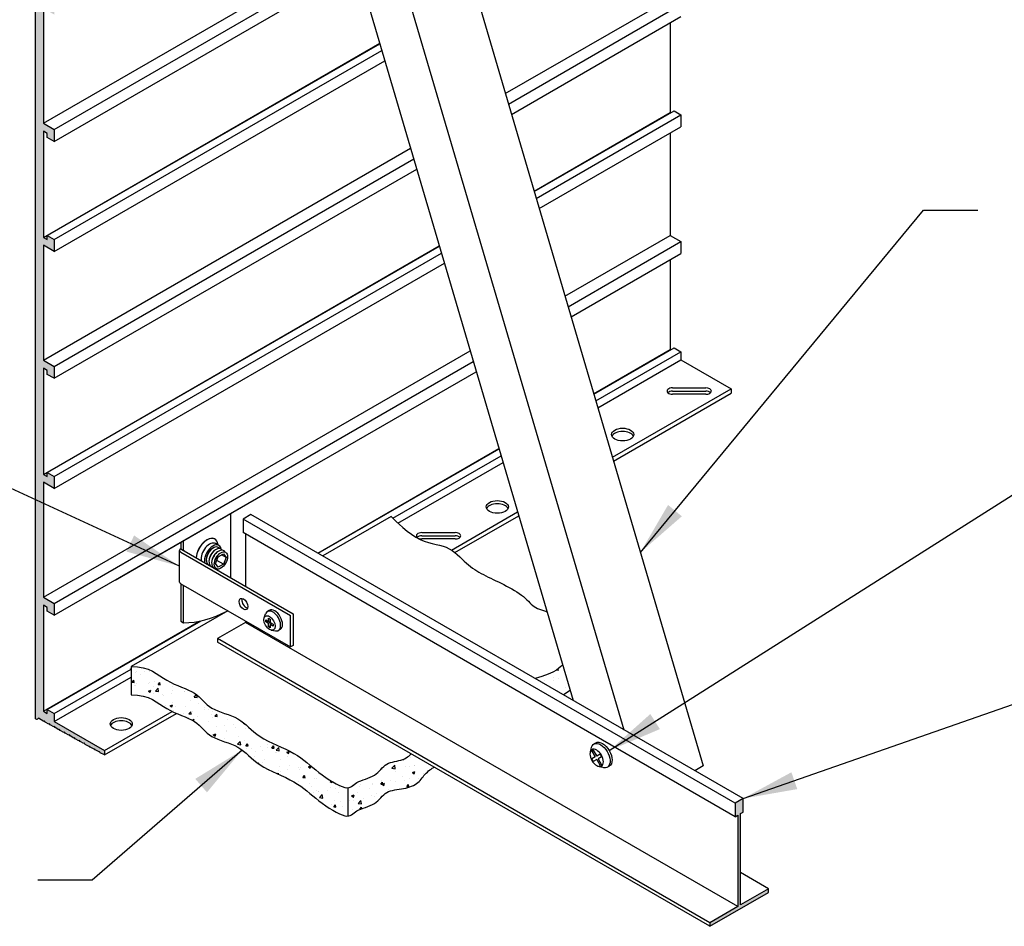
# Model space of a CAD drawing. Units: inches. Extents: x 2.5 to 58, y 1.4 to 32.2.
# Drawn here: x 31.1 to 44.7, y 2.6 to 15.1 of the extents above; entities that cross this region are included whole.
import ezdxf

# ---------------------------------------------------------------- set-up
doc = ezdxf.new("R2010")
doc.units = ezdxf.units.IN
doc.header["$MEASUREMENT"] = 0
doc.layers.get('0').update_dxf_attribs({"linetype": 'CONTINUOUS'})
for name, color, linetype in [('DETAIL', 1, 'CONTINUOUS'), ('DIM', 1, 'CONTINUOUS'), ('GRID', 2, 'CONTINUOUS'), ('HATCH', 2, 'CONTINUOUS')]:
    doc.layers.add(name, color=color, linetype=linetype)
doc.styles.add('STD', font='arial.ttf')
doc.dimstyles.new('F-DIM6$7', dxfattribs={"dimscale": 6, "dimtxt": 0.125, "dimasz": 0.125, "dimexe": 0.14, "dimexo": 0.07, "dimgap": 0.09, "dimtad": 0, "dimtih": 1, "dimtoh": 1, "dimdec": 4, "dimzin": 3, "dimdsep": 46, "dimlunit": 5, "dimtxsty": 'STD', "dimcen": 0, "dimclrd": 256, "dimclre": 3, "dimclrt": 256, "dimadec": 0, "dimazin": 0, "dimtfac": 1, "dimtdec": 3, "dimtofl": 0, "dimtmove": 0, "dimatfit": 3, "dimfxl": 1, "dimfrac": 2, "dimtolj": 1, "dimtzin": 0, "dimarcsym": 1})

msp = doc.modelspace()

# ---------------------------------------------------------------- hatches: boundary and pattern name
at = {"layer": 'HATCH'}
h = msp.add_hatch(color=256, dxfattribs=at)
edge = h.paths.add_edge_path()
edge.add_ellipse((31.35941, 5.47866), major_axis=(0.03062, -0.05303), ratio=0.57735027, start_angle=314.999997, end_angle=378.88763)
edge.add_line((31.3983, 5.43421), (31.4739, 5.39222))
edge.add_line((31.4739, 5.39222), (31.48239, 5.39751))
edge.add_line((31.48239, 5.39751), (31.49121, 5.3826))
edge.add_line((31.49121, 5.3826), (31.54318, 5.35374))
edge.add_line((31.54318, 5.35374), (31.55167, 5.35903))
edge.add_line((31.55167, 5.35903), (31.5605, 5.34412))
edge.add_line((31.5605, 5.34412), (31.61246, 5.31526))
edge.add_line((31.61246, 5.31526), (31.62095, 5.32055))
edge.add_line((31.62095, 5.32055), (31.62978, 5.30564))
edge.add_line((31.62978, 5.30564), (31.68174, 5.27678))
edge.add_line((31.68174, 5.27678), (31.69024, 5.28207))
edge.add_line((31.69024, 5.28207), (31.69906, 5.26717))
edge.add_line((31.69906, 5.26717), (31.75102, 5.2383))
edge.add_line((31.75102, 5.2383), (31.75952, 5.24359))
edge.add_line((31.75952, 5.24359), (31.76834, 5.22869))
edge.add_line((31.76834, 5.22869), (31.82031, 5.19983))
edge.add_line((31.82031, 5.19983), (31.8288, 5.20511))
edge.add_line((31.8288, 5.20511), (31.83762, 5.19021))
edge.add_line((31.83762, 5.19021), (31.88959, 5.16135))
edge.add_line((31.88959, 5.16135), (31.89808, 5.16663))
edge.add_line((31.89808, 5.16663), (31.90691, 5.15173))
edge.add_line((31.90691, 5.15173), (31.95887, 5.12287))
edge.add_line((31.95887, 5.12287), (31.96736, 5.12815))
edge.add_line((31.96736, 5.12815), (31.97619, 5.11325))
edge.add_line((31.97619, 5.11325), (32.02815, 5.08439))
edge.add_line((32.02815, 5.08439), (32.03665, 5.08967))
edge.add_line((32.03665, 5.08967), (32.04547, 5.07477))
edge.add_line((32.04547, 5.07477), (32.09743, 5.04591))
edge.add_line((32.09743, 5.04591), (32.10593, 5.05119))
edge.add_line((32.10593, 5.05119), (32.11475, 5.03629))
edge.add_line((32.11475, 5.03629), (32.16672, 5.00743))
edge.add_line((32.16672, 5.00743), (32.17521, 5.01271))
edge.add_line((32.17521, 5.01271), (32.18403, 4.99781))
edge.add_line((32.18403, 4.99781), (32.236, 4.96895))
edge.add_line((32.236, 4.96895), (32.24449, 4.97423))
edge.add_line((32.24449, 4.97423), (32.25332, 4.95933))
edge.add_line((32.25332, 4.95933), (32.30944, 4.92816))
edge.add_line((32.30944, 4.92816), (32.30944, 4.99016))
edge.add_line((32.30944, 4.99016), (31.61662, 5.39016))
edge.add_line((31.61662, 5.39016), (31.61662, 5.50016))
edge.add_line((31.61662, 5.50016), (31.52136, 5.55516))
edge.add_line((31.52136, 5.55516), (31.52136, 5.50016))
edge.add_line((31.52136, 5.50016), (31.46767, 5.53116))
edge.add_line((31.46767, 5.53116), (31.46767, 6.99916))
edge.add_line((31.46767, 6.99916), (31.52136, 6.96816))
edge.add_line((31.52136, 6.96816), (31.52136, 6.91316))
edge.add_line((31.52136, 6.91316), (31.61662, 6.85816))
edge.add_line((31.61662, 6.85816), (31.61662, 7.02316))
edge.add_line((31.61662, 7.02316), (31.46767, 7.10916))
edge.add_line((31.46767, 7.10916), (31.46767, 8.69649))
edge.add_line((31.46767, 8.69649), (31.61662, 8.61049))
edge.add_line((31.61662, 8.61049), (31.61662, 8.77549))
edge.add_line((31.61662, 8.77549), (31.52136, 8.83049))
edge.add_line((31.52136, 8.83049), (31.52136, 8.77549))
edge.add_line((31.52136, 8.77549), (31.46767, 8.80649))
edge.add_line((31.46767, 8.80649), (31.46767, 10.27449))
edge.add_line((31.46767, 10.27449), (31.52136, 10.24349))
edge.add_line((31.52136, 10.24349), (31.52136, 10.18849))
edge.add_line((31.52136, 10.18849), (31.61662, 10.13349))
edge.add_line((31.61662, 10.13349), (31.61662, 10.29849))
edge.add_line((31.61662, 10.29849), (31.46767, 10.38449))
edge.add_line((31.46767, 10.38449), (31.46767, 11.97182))
edge.add_line((31.46767, 11.97182), (31.61662, 11.88582))
edge.add_line((31.61662, 11.88582), (31.61662, 12.05082))
edge.add_line((31.61662, 12.05082), (31.52136, 12.10582))
edge.add_line((31.52136, 12.10582), (31.52136, 12.05082))
edge.add_line((31.52136, 12.05082), (31.46767, 12.08182))
edge.add_line((31.46767, 12.08182), (31.46767, 13.54982))
edge.add_line((31.46767, 13.54982), (31.52136, 13.51882))
edge.add_line((31.52136, 13.51882), (31.52136, 13.46382))
edge.add_line((31.52136, 13.46382), (31.61662, 13.40882))
edge.add_line((31.61662, 13.40882), (31.61662, 13.57382))
edge.add_line((31.61662, 13.57382), (31.46767, 13.65982))
edge.add_line((31.46767, 13.65982), (31.46767, 15.24716))
edge.add_line((31.46767, 15.24716), (31.61662, 15.16116))
edge.add_line((31.61662, 15.16116), (31.61662, 15.32616))
edge.add_line((31.61662, 15.32616), (31.52136, 15.38116))
edge.add_line((31.52136, 15.38116), (31.52136, 15.32616))
edge.add_line((31.52136, 15.32616), (31.46767, 15.35716))
edge.add_line((31.46767, 15.35716), (31.46767, 16.82516))
edge.add_line((31.46767, 16.82516), (31.52136, 16.79416))
edge.add_line((31.52136, 16.79416), (31.52136, 16.73916))
edge.add_line((31.52136, 16.73916), (31.61662, 16.68416))
edge.add_line((31.61662, 16.68416), (31.61662, 16.79416))
edge.add_line((31.61662, 16.79416), (32.30944, 16.39416))
edge.add_line((32.30944, 16.39416), (32.30944, 16.45616))
edge.add_line((32.30944, 16.45616), (32.25332, 16.4898))
edge.add_line((32.25332, 16.4898), (32.24449, 16.48508))
edge.add_line((32.24449, 16.48508), (32.236, 16.50017))
edge.add_line((32.236, 16.50017), (32.18403, 16.53132))
edge.add_line((32.18403, 16.53132), (32.17521, 16.5266))
edge.add_line((32.17521, 16.5266), (32.16672, 16.54169))
edge.add_line((32.16672, 16.54169), (32.11475, 16.57284))
edge.add_line((32.11475, 16.57284), (32.10593, 16.56812))
edge.add_line((32.10593, 16.56812), (32.09743, 16.58322))
edge.add_line((32.09743, 16.58322), (32.04547, 16.61436))
edge.add_line((32.04547, 16.61436), (32.03665, 16.60964))
edge.add_line((32.03665, 16.60964), (32.02815, 16.62474))
edge.add_line((32.02815, 16.62474), (31.97619, 16.65588))
edge.add_line((31.97619, 16.65588), (31.96736, 16.65116))
edge.add_line((31.96736, 16.65116), (31.95887, 16.66626))
edge.add_line((31.95887, 16.66626), (31.90691, 16.6974))
edge.add_line((31.90691, 16.6974), (31.89808, 16.69269))
edge.add_line((31.89808, 16.69269), (31.88959, 16.70778))
edge.add_line((31.88959, 16.70778), (31.83762, 16.73892))
edge.add_line((31.83762, 16.73892), (31.8288, 16.73421))
edge.add_line((31.8288, 16.73421), (31.82031, 16.7493))
edge.add_line((31.82031, 16.7493), (31.76834, 16.78044))
edge.add_line((31.76834, 16.78044), (31.75952, 16.77573))
edge.add_line((31.75952, 16.77573), (31.75102, 16.79082))
edge.add_line((31.75102, 16.79082), (31.69906, 16.82196))
edge.add_line((31.69906, 16.82196), (31.69024, 16.81725))
edge.add_line((31.69024, 16.81725), (31.68174, 16.83234))
edge.add_line((31.68174, 16.83234), (31.62978, 16.86348))
edge.add_line((31.62978, 16.86348), (31.62095, 16.85877))
edge.add_line((31.62095, 16.85877), (31.61246, 16.87386))
edge.add_line((31.61246, 16.87386), (31.5605, 16.905))
edge.add_line((31.5605, 16.905), (31.55167, 16.90029))
edge.add_line((31.55167, 16.90029), (31.54318, 16.91538))
edge.add_line((31.54318, 16.91538), (31.49121, 16.94652))
edge.add_line((31.49121, 16.94652), (31.48239, 16.94181))
edge.add_line((31.48239, 16.94181), (31.4739, 16.9569))
edge.add_line((31.4739, 16.9569), (31.3983, 17.00221))
edge.add_ellipse((31.35941, 17.00266), major_axis=(0.03062, -0.05303), ratio=0.57735027, start_angle=71.095392, end_angle=134.991511, ccw=False)
edge.add_line((31.35941, 17.05266), (31.35941, 5.42866))
h = msp.add_hatch(dxfattribs=at)
h.set_pattern_fill('AR-CONC', color=5, scale=0.05, style=0)
h.set_pattern_definition([(50, (32.6802, 4.08357), (0.35863, -0.031376), [0.0375, -0.4125]), (355, (32.6802, 4.08357), (-0.069376, 0.376096), [0.03, -0.33]), (100.451, (32.71008, 4.08095), (0.289255, 0.34472), [0.03187, -0.35057]), (46.184, (32.6802, 4.18357), (0.53362, -0.08276), [0.05625, -0.61875]), (96.636, (32.72466, 4.17667), (0.46733, 0.48706), [0.047805, -0.525857]), (351.184, (32.6802, 4.18357), (0.46733, 0.48706), [0.045, -0.495]), (21, (32.7302, 4.15857), (0.298454, -0.20131), [0.0375, -0.4125]), (326, (32.7302, 4.15857), (0.121658, 0.362575), [0.03, -0.33]), (71.451, (32.75506, 4.1418), (0.42011, 0.161265), [0.03187, -0.35057]), (37.5, (32.68019, 4.08357), (0.00608, 0.166447), [0, -0.326, 0, -0.335, 0, -0.33125]), (7.5, (32.6802, 4.08357), (0.131535, 0.197206), [0, -0.191, 0, -0.3185, 0, -0.12625]), (327.5, (32.56869, 4.08357), (0.2669112, -0.0112774), [0, -0.125, 0, -0.39, 0, -0.5175]), (317.5, (32.5187, 4.08357), (0.291593, 0.050052), [0, -0.1625, 0, -0.259, 0, -0.3675])])
h.paths.add_polyline_path([(33.83485, 5.16238), (33.87796, 5.14414), (33.92386, 5.12716), (33.97143, 5.1107), (34.01953, 5.09397), (34.06704, 5.07621), (34.11283, 5.05667), (34.15576, 5.03457), (34.1951, 5.00938), (34.23171, 4.98146), (34.26681, 4.95139), (34.30166, 4.91976), (34.3375, 4.88717), (34.37557, 4.85419), (34.41711, 4.82142), (34.46337, 4.78944), (34.51515, 4.75869), (34.57151, 4.72903), (34.63106, 4.70014), (34.69243, 4.67174), (34.75422, 4.64352), (34.81507, 4.61517), (34.87358, 4.58641), (34.92837, 4.55693), (34.97847, 4.5265), (35.02451, 4.49516), (35.06752, 4.46303), (35.10854, 4.43021), (35.14859, 4.39682), (35.18872, 4.36298), (35.22995, 4.32878), (35.27333, 4.29436), (35.31951, 4.25993), (35.36769, 4.22625), (35.41667, 4.19418), (35.46528, 4.16457), (35.51231, 4.13831), (35.55661, 4.11624), (35.59696, 4.09924), (35.6322, 4.08816), (35.66155, 4.08357), (35.67372, 4.08415), (35.67372, 4.47598), (35.66155, 4.4754), (35.6322, 4.47999), (35.59696, 4.49106), (35.55661, 4.50807), (35.51231, 4.53013), (35.46528, 4.5564), (35.41667, 4.586), (35.36769, 4.61808), (35.31951, 4.65176), (35.27333, 4.68618), (35.22995, 4.72061), (35.18872, 4.7548), (35.14859, 4.78865), (35.10854, 4.82204), (35.06752, 4.85485), (35.02451, 4.88699), (34.97847, 4.91833), (34.92837, 4.94876), (34.87358, 4.97824), (34.81507, 5.007), (34.75422, 5.03534), (34.69243, 5.06357), (34.63106, 5.09197), (34.57151, 5.12086), (34.51515, 5.15052), (34.46337, 5.18127), (34.41711, 5.21325), (34.37557, 5.24602), (34.3375, 5.279), (34.30166, 5.31159), (34.26681, 5.34322), (34.23171, 5.37328), (34.1951, 5.40121), (34.15576, 5.4264), (34.11283, 5.4485), (34.06704, 5.46804), (34.01953, 5.48579), (33.97143, 5.50252), (33.92386, 5.51899), (33.87796, 5.53597), (33.83485, 5.55421), (33.79567, 5.57449), (33.76114, 5.59733), (33.7304, 5.62234), (33.70218, 5.64887), (33.67524, 5.67627), (33.6483, 5.70391), (33.6201, 5.73116), (33.58938, 5.75736), (33.55488, 5.78188), (33.51568, 5.80431), (33.47233, 5.82517), (33.42568, 5.84523), (33.37663, 5.86523), (33.32605, 5.88593), (33.27482, 5.9081), (33.22382, 5.93247), (33.17392, 5.95982), (33.12555, 5.99046), (33.07723, 6.02294), (33.02703, 6.05536), (32.97302, 6.08585), (32.91326, 6.11252), (32.84583, 6.13347), (32.76878, 6.14682), (32.68019, 6.15069), (32.68019, 5.75886), (32.76878, 5.755), (32.84583, 5.74165), (32.91326, 5.72069), (32.97302, 5.69403), (33.02703, 5.66354), (33.07723, 5.63111), (33.12555, 5.59863), (33.17392, 5.568), (33.22382, 5.54065), (33.27482, 5.51627), (33.32605, 5.49411), (33.37663, 5.4734), (33.42568, 5.4534), (33.47233, 5.43335), (33.51568, 5.41248), (33.55488, 5.39005), (33.58938, 5.36553), (33.6201, 5.33933), (33.6483, 5.31209), (33.67524, 5.28444), (33.70218, 5.25704), (33.7304, 5.23051), (33.76114, 5.20551), (33.79567, 5.18266)])
h.paths.add_polyline_path([(35.91732, 4.59491), (35.88505, 4.58346), (35.85411, 4.57198), (35.82544, 4.55999), (35.79997, 4.54703), (35.77825, 4.53288), (35.75935, 4.51832), (35.74197, 4.50438), (35.72481, 4.49208), (35.70655, 4.48247), (35.67372, 4.47308), (35.67372, 4.08415), (35.6859, 4.08474), (35.70655, 4.09064), (35.72481, 4.10026), (35.74197, 4.11255), (35.75935, 4.12649), (35.77825, 4.14105), (35.79997, 4.1552), (35.82544, 4.16816), (35.85411, 4.18015), (35.88505, 4.19164), (35.91732, 4.20308), (35.95001, 4.21494), (35.98219, 4.2277), (36.01293, 4.24181), (36.04129, 4.25773), (36.06664, 4.27575), (36.08941, 4.29538), (36.11032, 4.31594), (36.1301, 4.33675), (36.14947, 4.35714), (36.16914, 4.37643), (36.18984, 4.39394), (36.21229, 4.409), (36.23702, 4.42113), (36.2638, 4.43067), (36.29222, 4.43817), (36.32186, 4.44416), (36.3523, 4.4492), (36.38313, 4.45382), (36.41393, 4.45857), (36.44429, 4.46399), (36.47383, 4.47053), (36.50234, 4.47825), (36.52964, 4.48709), (36.55556, 4.49703), (36.57993, 4.50801), (36.60258, 4.52001), (36.62332, 4.53297), (36.642, 4.54686), (36.65855, 4.56161), (36.67337, 4.57709), (36.68699, 4.59312), (36.69993, 4.60955), (36.71271, 4.62622), (36.72584, 4.64296), (36.73986, 4.6596), (36.75527, 4.676), (36.77235, 4.69194), (36.79039, 4.70707), (36.80842, 4.72102), (36.82549, 4.73339), (36.84063, 4.7438), (36.85654, 4.75428), (36.86486, 4.7594), (36.5478, 4.94246), (36.53312, 4.92834), (36.51464, 4.91328), (36.49795, 4.90107), (36.47844, 4.88856), (36.45637, 4.87656), (36.43203, 4.8659), (36.40572, 4.85715), (36.37796, 4.8499), (36.3493, 4.84349), (36.32032, 4.83725), (36.29157, 4.83053), (36.26361, 4.82265), (36.23699, 4.81298), (36.21229, 4.80083), (36.18984, 4.78577), (36.16914, 4.76826), (36.14947, 4.74897), (36.1301, 4.72858), (36.11032, 4.70777), (36.08941, 4.68721), (36.06664, 4.66758), (36.04129, 4.64956), (36.01293, 4.63363), (35.98219, 4.61953), (35.95001, 4.60677)])
h = msp.add_hatch(dxfattribs=at)
h.set_pattern_fill('AR-CONC', color=5, scale=0.05, style=0)
h.set_pattern_definition([(50, (38.26324, 5.7582), (0.35863, -0.03138), [0.0375, -0.4125]), (355, (38.26324, 5.7582), (-0.06938, 0.3761), [0.03, -0.33]), (100.45, (38.29313, 5.75557), (0.28925, 0.34472), [0.03187, -0.35057]), (46.18, (38.26324, 5.8582), (0.53362, -0.08276), [0.05625, -0.61875]), (96.64, (38.3077, 5.8513), (0.46733, 0.48706), [0.0478, -0.52586]), (351.18, (38.26324, 5.8582), (0.46733, 0.48706), [0.045, -0.495]), (21, (38.31324, 5.8332), (0.29845, -0.20131), [0.0375, -0.4125]), (326, (38.31324, 5.8332), (0.12166, 0.36258), [0.03, -0.33]), (71.45, (38.3381, 5.8164), (0.42011, 0.16127), [0.03187, -0.35057]), (37.5, (38.26324, 5.75819), (0.00608, 0.166447), [0, -0.326, 0, -0.335, 0, -0.33125]), (7.5, (38.26324, 5.75819), (0.131535, 0.197206), [0, -0.191, 0, -0.3185, 0, -0.12625]), (327.5, (38.15174, 5.75819), (0.26691, -0.011277), [0, -0.125, 0, -0.39, 0, -0.5175]), (317.5, (38.10174, 5.75819), (0.29159, 0.05005), [0, -0.1625, 0, -0.259, 0, -0.3675])])
h.paths.add_polyline_path([(38.64043, 6.17425), (38.63608, 6.17015), (38.60103, 6.13451), (38.55621, 6.1016), (38.5081, 6.07367), (38.4428, 6.04358), (38.35644, 6.01157), (38.26324, 5.98335), (38.65323, 5.75819), (38.74502, 5.81873)])
msp.add_hatch(color=256, dxfattribs=at).paths.add_polyline_path([(41.10059, 4.11721), (41.13523, 4.13721), (41.13523, 4.32521), (41.02698, 4.26271), (41.02698, 4.07471), (41.06162, 4.09471), (41.06162, 2.83271), (40.67511, 2.60956), (40.67511, 2.55956), (41.48709, 3.02836), (41.48709, 3.07836), (41.10059, 2.85521)])

# ---------------------------------------------------------------- linework, layer by layer
msp.add_line((34.26137, 7.90433), (34.26137, 7.25931))
at = {"layer": 'DETAIL'}
for p, q in [((36.64972, 18.14945), (40.58351, 4.77671)), ((35.83782, 17.6807), (39.48668, 5.27655)), ((35.56506, 16.62886), (38.7854, 5.68144)), ((32.68019, 6.15069), (32.68019, 5.75886)), ((39.07352, 5.07963), (39.10058, 5.09526)), ((39.0647, 4.99464), (39.04327, 4.98227)), ((39.04327, 4.98227), (39.09073, 4.90007)), ((39.09073, 4.90007), (39.04327, 4.87267)), ((39.0647, 4.99464), (39.11216, 4.91244)), ((39.15962, 4.93984), (39.11216, 4.91244)), ((39.18105, 4.90272), (39.1336, 4.87532)), ((39.15962, 4.93984), (39.18105, 4.90272)), ((39.04327, 4.87267), (39.0647, 4.83554)), ((39.11216, 4.86294), (39.0647, 4.83554)), ((39.11216, 4.86294), (39.15962, 4.78074)), ((39.1336, 4.87532), (39.18105, 4.79312)), ((39.18105, 4.79312), (39.15962, 4.78074)), ((39.25906, 4.75825), (39.28613, 4.77388)), ((40.58351, 4.77671), (40.46798, 4.71)), ((35.67372, 4.47598), (35.67372, 4.08415))]:
    msp.add_line(p, q, dxfattribs=at)
at = {"layer": 'DETAIL', "extrusion": (2.77556e-17, 0.816497, 0.57735)}
for p, q in [((34.05283, 8.2647), (34.05283, 7.3797)), ((33.83697, 7.91124), (33.83524, 7.91224)), ((33.36521, 7.8677), (33.36521, 7.7767)), ((33.36521, 7.7767), (33.40332, 7.7547)), ((33.40332, 7.7547), (33.40332, 7.8897)), ((33.40332, 7.7547), (33.41346, 7.76056)), ((33.41346, 7.74885), (33.41346, 7.76056)), ((33.78297, 7.76516), (33.79579, 7.77559)), ((33.89159, 7.82384), (33.84699, 7.84959)), ((33.34943, 7.3172), (33.34943, 7.7547)), ((33.36521, 7.7327), (34.88076, 6.8577)), ((33.41346, 7.74885), (34.91886, 6.8797)), ((33.72215, 7.65981), (33.71953, 7.6435)), ((33.759, 7.63854), (33.75638, 7.62223)), ((33.81982, 7.74389), (33.83264, 7.75431)), ((33.83939, 7.62216), (33.83729, 7.61611)), ((33.84686, 7.57396), (33.88327, 7.6678)), ((33.85667, 7.72261), (33.86949, 7.73304)), ((33.8742, 7.68246), (33.87839, 7.6873)), ((33.88327, 7.6678), (33.95609, 7.70984)), ((33.99251, 7.65804), (33.92944, 7.69446)), ((33.95609, 7.70984), (33.99251, 7.65804)), ((33.99251, 7.65804), (33.95609, 7.5642)), ((33.79585, 7.61726), (33.79323, 7.60095)), ((33.88327, 7.52216), (33.84686, 7.57396)), ((33.95609, 7.5642), (33.86376, 7.61751)), ((33.95609, 7.5642), (33.88327, 7.52216)), ((33.36521, 7.2952), (34.88076, 6.4202)), ((33.36521, 7.2952), (33.36521, 6.7767)), ((33.40332, 6.7547), (33.40332, 7.2732)), ((34.88076, 6.4202), (34.88076, 6.8577)), ((34.91886, 6.8797), (34.91886, 6.4422)), ((33.36521, 6.7767), (33.40332, 6.7547)), ((34.91886, 6.4422), (34.88076, 6.4202))]:
    msp.add_line(p, q, dxfattribs=at)
at = {"layer": 'DETAIL', "extrusion": (-8.32667e-17, 0.816497, 0.57735)}
for p, q in [((36.27335, 8.2252), (35.3268, 7.67871)), ((34.01388, 6.92069), (32.68019, 6.15069)), ((32.68019, 6.11746), (32.66708, 6.10989))]:
    msp.add_line(p, q, dxfattribs=at)
at = {"layer": 'DETAIL', "extrusion": (-2.77556e-17, 0.816497, 0.57735)}
for p, q in [((34.51734, 6.82418), (34.53756, 6.87881)), ((34.58862, 6.92544), (34.56281, 6.91054)), ((34.57966, 6.81806), (34.60176, 6.8053)), ((34.57966, 6.77113), (34.57966, 6.81806)), ((34.60176, 6.8053), (34.60176, 6.75838)), ((34.53902, 6.7946), (34.57966, 6.77113)), ((34.53902, 6.76908), (34.53902, 6.7946)), ((34.56112, 6.78184), (34.53902, 6.76908)), ((34.57966, 6.74562), (34.53902, 6.76908)), ((34.57966, 6.77113), (34.60176, 6.78389)), ((34.60176, 6.75838), (34.57966, 6.74562)), ((34.57966, 6.6987), (34.57966, 6.74562)), ((34.57966, 6.6987), (34.60176, 6.71145)), ((34.60176, 6.68594), (34.57966, 6.6987)), ((34.60176, 6.75838), (34.64239, 6.73491)), ((34.60176, 6.73286), (34.62386, 6.74562)), ((34.64239, 6.7094), (34.60176, 6.73286)), ((34.60176, 6.73286), (34.60176, 6.68594)), ((34.64239, 6.73491), (34.64239, 6.7094)), ((34.61654, 6.65237), (34.67396, 6.64256)), ((34.73987, 6.66347), (34.71406, 6.64857))]:
    msp.add_line(p, q, dxfattribs=at)
at = {"layer": 'DETAIL'}
for points in [[(36.27335, 8.2252), (36.28189, 8.21616), (36.30455, 8.19284), (36.33911, 8.15856), (36.38335, 8.11664), (36.43503, 8.0704), (36.49194, 8.02317), (36.55184, 7.97826), (36.61253, 7.939), (36.6721, 7.90786), (36.73005, 7.88399), (36.78619, 7.86566), (36.84036, 7.85119), (36.89237, 7.83885), (36.94205, 7.82695), (36.98922, 7.81378), (37.03371, 7.79763), (37.07541, 7.77723), (37.11454, 7.75305), (37.15138, 7.726), (37.18622, 7.69698), (37.21935, 7.6669), (37.25105, 7.63665), (37.28161, 7.60716), (37.31133, 7.57932), (37.34046, 7.55383), (37.36926, 7.53058), (37.39794, 7.50925), (37.42673, 7.48954), (37.45584, 7.47111), (37.48552, 7.45365), (37.51597, 7.43685), (37.54742, 7.42039), (37.58004, 7.40399), (37.61374, 7.38752), (37.64838, 7.3709), (37.68382, 7.35404), (37.71992, 7.33685), (37.75652, 7.31926), (37.79349, 7.30116), (37.83069, 7.28248), (37.86793, 7.26316), (37.90488, 7.24325), (37.94119, 7.22283), (37.97647, 7.20199), (38.01036, 7.18081), (38.04249, 7.15938), (38.0725, 7.13778), (38.10002, 7.11609), (38.12484, 7.09443), (38.14742, 7.07303), (38.16838, 7.05216), (38.18833, 7.03208), (38.20789, 7.01306), (38.22767, 6.99537), (38.2483, 6.97927), (38.2704, 6.96502), (38.29442, 6.95277), (38.32028, 6.9421), (38.34771, 6.93247), (38.37647, 6.92335), (38.4063, 6.9142), (38.42447, 6.90843)], [(32.68019, 6.15069), (32.76878, 6.14682), (32.84583, 6.13347), (32.91326, 6.11252), (32.97302, 6.08585), (33.02703, 6.05536), (33.07723, 6.02294), (33.12555, 5.99046), (33.17392, 5.95982), (33.22382, 5.93247), (33.27482, 5.9081), (33.32605, 5.88593), (33.37663, 5.86523), (33.42568, 5.84523), (33.47233, 5.82517), (33.51568, 5.80431), (33.55488, 5.78188), (33.58938, 5.75736), (33.6201, 5.73116), (33.6483, 5.70391), (33.67524, 5.67627), (33.70218, 5.64887), (33.7304, 5.62234), (33.76114, 5.59733), (33.79567, 5.57449), (33.83485, 5.55421), (33.87796, 5.53597), (33.92386, 5.51899), (33.97143, 5.50252), (34.01953, 5.48579), (34.06704, 5.46804), (34.11283, 5.4485), (34.15576, 5.4264), (34.1951, 5.40121), (34.23171, 5.37328), (34.26681, 5.34322), (34.30166, 5.31159), (34.3375, 5.279), (34.37557, 5.24602), (34.41711, 5.21325), (34.46337, 5.18127), (34.51515, 5.15052), (34.57151, 5.12086), (34.63106, 5.09197), (34.69243, 5.06357), (34.75422, 5.03534), (34.81507, 5.007), (34.87358, 4.97824), (34.92837, 4.94876), (34.97847, 4.91833), (35.02451, 4.88699), (35.06752, 4.85485), (35.10854, 4.82204), (35.14859, 4.78865), (35.18872, 4.7548), (35.22995, 4.72061), (35.27333, 4.68618), (35.31951, 4.65176), (35.36769, 4.61808), (35.41667, 4.586), (35.46528, 4.5564), (35.51231, 4.53013), (35.55661, 4.50807), (35.59696, 4.49106), (35.6322, 4.47999), (35.66155, 4.4754), (35.6859, 4.47657), (35.70655, 4.48247), (35.72481, 4.49208), (35.74197, 4.50438), (35.75935, 4.51832), (35.77825, 4.53288), (35.79997, 4.54703), (35.82544, 4.55999), (35.85411, 4.57198), (35.88505, 4.58346), (35.91732, 4.59491), (35.95001, 4.60677), (35.98219, 4.61953), (36.01293, 4.63363), (36.04129, 4.64956), (36.06664, 4.66758), (36.08941, 4.68721), (36.11032, 4.70777), (36.1301, 4.72858), (36.14947, 4.74897), (36.16914, 4.76826), (36.18984, 4.78577), (36.21229, 4.80083), (36.23699, 4.81298), (36.26361, 4.82265), (36.29157, 4.83053), (36.32032, 4.83725), (36.3493, 4.84349), (36.37796, 4.8499), (36.40572, 4.85715), (36.43203, 4.8659), (36.45637, 4.87656), (36.47844, 4.88856), (36.49795, 4.90107), (36.51464, 4.91328), (36.52822, 4.92434), (36.53844, 4.93346), (36.54502, 4.93979), (36.54769, 4.94252)], [(38.64043, 6.17425), (38.63608, 6.17015), (38.61634, 6.15007), (38.591, 6.12714), (38.55621, 6.1016), (38.5081, 6.07367), (38.4428, 6.04358), (38.35644, 6.01157), (38.26324, 5.98335)], [(32.68019, 5.75886), (32.76878, 5.755), (32.84583, 5.74165), (32.91326, 5.72069), (32.97302, 5.69403), (33.02703, 5.66354), (33.07723, 5.63111), (33.12555, 5.59863), (33.17392, 5.568), (33.22382, 5.54065), (33.27482, 5.51627), (33.32605, 5.49411), (33.37663, 5.4734), (33.42568, 5.4534), (33.47233, 5.43335), (33.51568, 5.41248), (33.55488, 5.39005), (33.58938, 5.36553), (33.6201, 5.33933), (33.6483, 5.31209), (33.67524, 5.28444), (33.70218, 5.25704), (33.7304, 5.23051), (33.76114, 5.20551), (33.79567, 5.18266), (33.83485, 5.16238), (33.87796, 5.14414), (33.92386, 5.12716), (33.97143, 5.1107), (34.01953, 5.09397), (34.06704, 5.07621), (34.11283, 5.05667), (34.15576, 5.03457), (34.1951, 5.00938), (34.23171, 4.98146), (34.26681, 4.95139), (34.30166, 4.91976), (34.3375, 4.88717), (34.37557, 4.85419), (34.41711, 4.82142), (34.46337, 4.78944), (34.51515, 4.75869), (34.57151, 4.72903), (34.63106, 4.70014), (34.69243, 4.67174), (34.75422, 4.64352), (34.81507, 4.61517), (34.87358, 4.58641), (34.92837, 4.55693), (34.97847, 4.5265), (35.02451, 4.49516), (35.06752, 4.46303), (35.10854, 4.43021), (35.14859, 4.39682), (35.18872, 4.36298), (35.22995, 4.32878), (35.27333, 4.29436), (35.31951, 4.25993), (35.36769, 4.22625), (35.41667, 4.19418), (35.46528, 4.16457), (35.51231, 4.13831), (35.55661, 4.11624), (35.59696, 4.09924), (35.6322, 4.08816), (35.66155, 4.08357), (35.6859, 4.08474), (35.70655, 4.09064), (35.72481, 4.10026), (35.74197, 4.11255), (35.75935, 4.12649), (35.77825, 4.14105), (35.79997, 4.1552), (35.82544, 4.16816), (35.85411, 4.18015), (35.88505, 4.19164), (35.91732, 4.20308), (35.95001, 4.21494), (35.98219, 4.2277), (36.01293, 4.24181), (36.04129, 4.25773), (36.06664, 4.27575), (36.08941, 4.29538), (36.11032, 4.31594), (36.1301, 4.33675), (36.14947, 4.35714), (36.16914, 4.37643), (36.18984, 4.39394), (36.21229, 4.409), (36.23702, 4.42113), (36.2638, 4.43067), (36.29222, 4.43817), (36.32186, 4.44416), (36.3523, 4.4492), (36.38313, 4.45382), (36.41393, 4.45857), (36.44429, 4.46399), (36.47383, 4.47053), (36.50234, 4.47825), (36.52964, 4.48709), (36.55556, 4.49703), (36.57993, 4.50801), (36.60258, 4.52001), (36.62332, 4.53297), (36.642, 4.54686), (36.65855, 4.56161), (36.67337, 4.57709), (36.68699, 4.59312), (36.69993, 4.60955), (36.71271, 4.62622), (36.72584, 4.64296), (36.73986, 4.6596), (36.75527, 4.676), (36.77235, 4.69194), (36.79039, 4.70707), (36.80842, 4.72102), (36.82549, 4.73339), (36.84063, 4.7438), (36.85288, 4.75187), (36.86128, 4.75719), (36.86486, 4.7594)], [(38.74502, 5.81873), (38.65323, 5.75819)]]:
    msp.add_lwpolyline(points, dxfattribs=at)
for centre, radius, start, end in [((38.92728, 5.02304), 0.10931, 334.461722, 352.849214), ((39.1148, 4.57711), 0.19419, 68.352454, 81.501918)]:
    msp.add_arc(centre, radius, start, end, dxfattribs=at)
for centre, major_axis, start_param, end_param in [((33.72808, 7.72662), (-0.10717, -0.18562), 3.14159265, 5.41230681), ((33.72981, 7.72562), (-0.10717, -0.18562), 2.45638194, 5.41230681), ((33.40332, 7.7547), (-0.05389, 0), 5.49778714, 7.06858347), ((33.42361, 7.7547), (-0.01435, 0), 5.49778714, 7.06858347), ((33.76402, 7.70587), (-0.08298, -0.14372), 3.14159265, 5.6949736), ((33.80862, 7.68012), (-0.08298, -0.14372), 2.55655868, 5.6949736), ((33.81542, 7.6762), (0.06921, 0.11988), 6.01371663, 9.35264023), ((33.80862, 7.68012), (0.06517, 0.11287), 0.59539243, 2.54620022), ((33.79863, 7.68589), (0.0552, 0.09561), 0.98733082, 1.50254781), ((33.85227, 7.65492), (0.06921, 0.11988), 6.01371663, 9.35264023), ((33.88912, 7.63365), (0.06921, 0.11988), 5.92642546, 9.35264023), ((33.79863, 7.68589), (0.0552, 0.09561), 1.63904484, 2.15426184), ((33.83548, 7.66461), (0.0552, 0.09561), 0.98733082, 2.15426184), ((33.87233, 7.64334), (0.0552, 0.09561), 0.98733082, 2.15426184), ((33.90918, 7.62206), (0.0552, 0.09561), 1.25000426, 1.8915884), ((33.81542, 7.6762), (0.06921, 0.11988), 3.21373039, 3.41106133), ((33.85227, 7.65492), (0.06921, 0.11988), 3.21373039, 3.41106133), ((33.88912, 7.63365), (0.06921, 0.11988), 3.21373039, 3.4983525), ((33.40332, 7.3172), (-0.05389, 0), 0, 0.78539816), ((34.26934, 7.03595), (-0.04305, 0.07456), 0.45846304, 2.35619449), ((34.26934, 7.03595), (-0.04305, 0.07456), 2.35619449, 2.68312961), ((34.66425, 6.79445), (0.07563, -0.13099), 0, 3.14159265), ((34.08253, 8.68567), (-1.05767, -1.83193), 0.31404282, 0.73948406), ((34.63844, 6.77955), (0.07563, -0.13099), 5.83634214, 9.87162113), ((34.54074, 6.71039), (0.1285, 0), 1.0760385, 1.1587996), ((34.5297, 6.72953), (0.06425, 0.11128), 5.12438571, 5.20714681)]:
    msp.add_ellipse(centre, major_axis=major_axis, ratio=0.57735027, start_param=start_param, end_param=end_param, dxfattribs=at)
for centre, major_axis in [((33.91968, 7.616), (0.06517, 0.11287)), ((34.23124, 7.01395), (0.04305, -0.07456)), ((34.59071, 6.752), (0.055, -0.09526))]:
    msp.add_ellipse(centre, major_axis=major_axis, ratio=0.57735027, dxfattribs=at)
at = {"layer": 'DETAIL', "extrusion": (0, 0, -1)}
for centre, major_axis, start_param, end_param in [((39.16629, 4.91894), (-0.09277, 0.16069), -0.68542787, 3.77278594), ((39.19335, 4.93457), (-0.09277, 0.16069), 0.00000003, 3.14159268), ((39.11216, 4.88769), (-0.06537, 0.11323), 3.14159265, 9.42477796)]:
    msp.add_ellipse(centre, major_axis=major_axis, ratio=0.57735027, start_param=start_param, end_param=end_param, dxfattribs=at)
at = {"layer": 'GRID'}
for p, q in [((31.35941, 5.42866), (31.35941, 17.05266)), ((31.35941, 5.42866), (31.35941, 17.05266)), ((31.46767, 13.65982), (35.71679, 16.11306)), ((31.61662, 13.57382), (35.76004, 15.96603)), ((31.61662, 13.40882), (35.80153, 15.82498)), ((37.84996, 14.06931), (40.12792, 15.38449)), ((31.46767, 15.24716), (31.46767, 13.65982)), ((31.46767, 15.24716), (31.46767, 13.65982)), ((37.89321, 13.92228), (40.27688, 15.29849)), ((37.9347, 13.78123), (40.27688, 15.13349)), ((40.12792, 15.04749), (40.12792, 13.80649)), ((31.46767, 12.08182), (36.11359, 14.76415)), ((31.52136, 12.10582), (36.11535, 14.75817)), ((31.61662, 12.05082), (36.14301, 14.66414)), ((31.61662, 11.88582), (36.1845, 14.52309)), ((38.24676, 12.7204), (40.12792, 13.80649)), ((38.24852, 12.71442), (40.18162, 13.83049)), ((38.27618, 12.62039), (40.27688, 13.77549)), ((40.12792, 13.80649), (40.13398, 13.80299)), ((40.18162, 13.83049), (40.27688, 13.77549)), ((40.27688, 13.77549), (40.27688, 13.61049)), ((31.46767, 13.65982), (31.61662, 13.57382)), ((31.46767, 13.65982), (31.61662, 13.57382)), ((38.31767, 12.47934), (40.27688, 13.61049)), ((31.46767, 13.54982), (31.46767, 12.08182)), ((31.52136, 13.51882), (31.46767, 13.54982)), ((31.46767, 13.54982), (31.46767, 12.08182)), ((31.52136, 13.51882), (31.46767, 13.54982)), ((31.52136, 13.46382), (31.52136, 13.51882)), ((31.52136, 13.46382), (31.52136, 13.51882)), ((31.61662, 13.57382), (31.61662, 13.40882)), ((31.61662, 13.57382), (31.61662, 13.40882)), ((40.12792, 13.52449), (40.12792, 12.10916)), ((31.61662, 13.40882), (31.52136, 13.46382)), ((31.61662, 13.40882), (31.52136, 13.46382)), ((31.46767, 10.38449), (36.5404, 13.31323)), ((31.61662, 10.29849), (36.58365, 13.1662)), ((31.61662, 10.13349), (36.62514, 13.02516)), ((38.67356, 11.26948), (40.12792, 12.10916)), ((40.12792, 12.10916), (40.27688, 12.02316)), ((31.46767, 12.08182), (31.52136, 12.05082)), ((31.46767, 12.08182), (31.52136, 12.05082)), ((31.52136, 12.10582), (31.61662, 12.05082)), ((31.52136, 12.05082), (31.52136, 12.10582)), ((31.52136, 12.10582), (31.61662, 12.05082)), ((31.52136, 12.05082), (31.52136, 12.10582)), ((31.61662, 12.05082), (31.61662, 11.88582)), ((31.61662, 12.05082), (31.61662, 11.88582)), ((38.71682, 11.12246), (40.27688, 12.02316)), ((40.27688, 12.02316), (40.27688, 11.85816)), ((31.46767, 11.97182), (31.46767, 10.38449)), ((31.61662, 11.88582), (31.46767, 11.97182)), ((31.46767, 11.97182), (31.46767, 10.38449)), ((31.61662, 11.88582), (31.46767, 11.97182)), ((31.46767, 8.80649), (36.9372, 11.96433)), ((31.52136, 8.83049), (36.93896, 11.95834)), ((31.61662, 8.77549), (36.96662, 11.86431)), ((38.75831, 10.98141), (40.27688, 11.85816)), ((31.61662, 8.61049), (37.00811, 11.72327)), ((40.12792, 11.77216), (40.12792, 10.53116)), ((31.46767, 7.10916), (37.36401, 10.51341)), ((39.07037, 9.92058), (40.12792, 10.53116)), ((39.07213, 9.91459), (40.18162, 10.55516)), ((39.09979, 9.82056), (40.27688, 10.50016)), ((40.12792, 10.53116), (40.13398, 10.52766)), ((40.18162, 10.55516), (40.27688, 10.50016)), ((40.27688, 10.50016), (40.27688, 10.39016)), ((31.46767, 10.38449), (31.61662, 10.29849)), ((31.46767, 10.38449), (31.61662, 10.29849)), ((31.61662, 7.02316), (37.40726, 10.36638)), ((39.12745, 9.72653), (40.27688, 10.39016)), ((40.27688, 10.39016), (40.9697, 9.99016)), ((31.46767, 10.27449), (31.46767, 8.80649)), ((31.52136, 10.24349), (31.46767, 10.27449)), ((31.46767, 10.27449), (31.46767, 8.80649)), ((31.52136, 10.24349), (31.46767, 10.27449)), ((31.52136, 10.18849), (31.52136, 10.24349)), ((31.52136, 10.18849), (31.52136, 10.24349)), ((31.61662, 10.29849), (31.61662, 10.13349)), ((31.61662, 10.29849), (31.61662, 10.13349)), ((31.61662, 6.85816), (37.44875, 10.22534)), ((31.61662, 10.13349), (31.52136, 10.18849)), ((31.61662, 10.13349), (31.52136, 10.18849)), ((39.32861, 9.04268), (40.9697, 9.99016)), ((40.16115, 10.00151), (40.62043, 10.00151)), ((40.16115, 10.00151), (40.62043, 10.00151)), ((40.16115, 9.95719), (40.62043, 9.95719)), ((40.16115, 9.95719), (40.62043, 9.95719)), ((40.9697, 9.99016), (40.9697, 9.92816)), ((39.3442, 8.98968), (40.9697, 9.92816)), ((40.62043, 9.91312), (40.16115, 9.91312)), ((40.62043, 9.91312), (40.16115, 9.91312)), ((35.25706, 7.71897), (37.76081, 9.1645)), ((35.26312, 7.71547), (37.76257, 9.15852)), ((36.2959, 8.20174), (37.79023, 9.06449)), ((36.36657, 8.13254), (37.81789, 8.97046)), ((31.46767, 8.80649), (31.52136, 8.77549)), ((31.46767, 8.80649), (31.52136, 8.77549)), ((31.52136, 8.83049), (31.61662, 8.77549)), ((31.52136, 8.77549), (31.52136, 8.83049)), ((31.52136, 8.83049), (31.61662, 8.77549)), ((31.52136, 8.77549), (31.52136, 8.83049)), ((31.61662, 8.77549), (31.61662, 8.61049)), ((31.61662, 8.77549), (31.61662, 8.61049)), ((31.46767, 8.69649), (31.46767, 7.10916)), ((31.61662, 8.61049), (31.46767, 8.69649)), ((31.46767, 8.69649), (31.46767, 7.10916)), ((31.61662, 8.61049), (31.46767, 8.69649)), ((34.33498, 8.25133), (34.22673, 8.18883)), ((41.02698, 4.26271), (34.22673, 8.18883)), ((34.22673, 8.18883), (34.22673, 8.00083)), ((41.13523, 4.32521), (34.33498, 8.25133)), ((37.10506, 7.75891), (38.01906, 8.2866)), ((37.15304, 7.72461), (38.03465, 8.2336)), ((41.02698, 4.07471), (34.22673, 8.00083)), ((34.26137, 7.98083), (34.26137, 7.25931)), ((36.69705, 8.00151), (37.15633, 8.00151)), ((36.69705, 8.00151), (37.15633, 8.00151)), ((36.69705, 7.95719), (37.15633, 7.95719)), ((36.69705, 7.95719), (37.15633, 7.95719)), ((37.15633, 7.91312), (36.69705, 7.91312)), ((37.15633, 7.91312), (36.69705, 7.91312)), ((31.46767, 7.10916), (31.61662, 7.02316)), ((31.46767, 7.10916), (31.61662, 7.02316)), ((31.46767, 6.99916), (31.46767, 5.53116)), ((31.52136, 6.96816), (31.46767, 6.99916)), ((31.46767, 6.99916), (31.46767, 5.53116)), ((31.52136, 6.96816), (31.46767, 6.99916)), ((31.52136, 6.91316), (31.52136, 6.96816)), ((31.52136, 6.91316), (31.52136, 6.96816)), ((31.61662, 7.02316), (31.61662, 6.85816)), ((31.61662, 7.02316), (31.61662, 6.85816)), ((31.61662, 6.85816), (31.52136, 6.91316)), ((31.61662, 6.85816), (31.52136, 6.91316)), ((31.46767, 5.53116), (33.6262, 6.77739)), ((31.52136, 5.55516), (33.64558, 6.78157)), ((34.26137, 6.75883), (33.87486, 6.53568)), ((34.26137, 6.75883), (33.87486, 6.53568)), ((34.26137, 6.77781), (34.26137, 6.75883)), ((34.26137, 6.77781), (34.26137, 6.75883)), ((41.06162, 2.83271), (34.26137, 6.75883)), ((33.87486, 6.53568), (33.87486, 6.48568)), ((40.67511, 2.60956), (33.87486, 6.53568)), ((40.67511, 2.55956), (33.87486, 6.48568)), ((31.61662, 5.50016), (32.68019, 6.11421)), ((31.61662, 5.39016), (32.68019, 6.00421)), ((31.46767, 5.53116), (31.52136, 5.50016)), ((31.46767, 5.53116), (31.52136, 5.50016)), ((31.52136, 5.55516), (31.61662, 5.50016)), ((31.52136, 5.50016), (31.52136, 5.55516)), ((31.52136, 5.55516), (31.61662, 5.50016)), ((31.52136, 5.50016), (31.52136, 5.55516)), ((31.61662, 5.50016), (31.61662, 5.39016)), ((31.61662, 5.50016), (31.61662, 5.39016)), ((32.30944, 4.99016), (33.24521, 5.53042)), ((32.30944, 4.92816), (33.30527, 5.5031)), ((31.4739, 5.39222), (31.3983, 5.43421)), ((31.4739, 5.39222), (31.3983, 5.43421)), ((31.48239, 5.39751), (31.4739, 5.39222)), ((31.48239, 5.39751), (31.4739, 5.39222)), ((31.49121, 5.3826), (31.48239, 5.39751)), ((31.49121, 5.3826), (31.48239, 5.39751)), ((31.54318, 5.35374), (31.49121, 5.3826)), ((31.54318, 5.35374), (31.49121, 5.3826)), ((31.55167, 5.35903), (31.54318, 5.35374)), ((31.55167, 5.35903), (31.54318, 5.35374)), ((31.5605, 5.34412), (31.55167, 5.35903)), ((31.5605, 5.34412), (31.55167, 5.35903)), ((31.61246, 5.31526), (31.5605, 5.34412)), ((31.61246, 5.31526), (31.5605, 5.34412)), ((31.62095, 5.32055), (31.61246, 5.31526)), ((31.62095, 5.32055), (31.61246, 5.31526)), ((31.61662, 5.39016), (32.30944, 4.99016)), ((31.61662, 5.39016), (32.30944, 4.99016)), ((31.62978, 5.30564), (31.62095, 5.32055)), ((31.62978, 5.30564), (31.62095, 5.32055)), ((31.68174, 5.27678), (31.62978, 5.30564)), ((31.68174, 5.27678), (31.62978, 5.30564)), ((31.69024, 5.28207), (31.68174, 5.27678)), ((31.69024, 5.28207), (31.68174, 5.27678)), ((31.69906, 5.26717), (31.69024, 5.28207)), ((31.69906, 5.26717), (31.69024, 5.28207)), ((31.75102, 5.2383), (31.69906, 5.26717)), ((31.75102, 5.2383), (31.69906, 5.26717)), ((31.75952, 5.24359), (31.75102, 5.2383)), ((31.75952, 5.24359), (31.75102, 5.2383)), ((31.76834, 5.22869), (31.75952, 5.24359)), ((31.76834, 5.22869), (31.75952, 5.24359)), ((31.82031, 5.19983), (31.76834, 5.22869)), ((31.82031, 5.19983), (31.76834, 5.22869)), ((31.8288, 5.20511), (31.82031, 5.19983)), ((31.8288, 5.20511), (31.82031, 5.19983)), ((31.83762, 5.19021), (31.8288, 5.20511)), ((31.83762, 5.19021), (31.8288, 5.20511)), ((31.88959, 5.16135), (31.83762, 5.19021)), ((31.88959, 5.16135), (31.83762, 5.19021)), ((31.89808, 5.16663), (31.88959, 5.16135)), ((31.89808, 5.16663), (31.88959, 5.16135)), ((31.90691, 5.15173), (31.89808, 5.16663)), ((31.90691, 5.15173), (31.89808, 5.16663)), ((31.95887, 5.12287), (31.90691, 5.15173)), ((31.95887, 5.12287), (31.90691, 5.15173)), ((31.96736, 5.12815), (31.95887, 5.12287)), ((31.96736, 5.12815), (31.95887, 5.12287)), ((31.97619, 5.11325), (31.96736, 5.12815)), ((31.97619, 5.11325), (31.96736, 5.12815)), ((32.02815, 5.08439), (31.97619, 5.11325)), ((32.02815, 5.08439), (31.97619, 5.11325)), ((32.03665, 5.08967), (32.02815, 5.08439)), ((32.03665, 5.08967), (32.02815, 5.08439)), ((32.04547, 5.07477), (32.03665, 5.08967)), ((32.04547, 5.07477), (32.03665, 5.08967)), ((32.09743, 5.04591), (32.04547, 5.07477)), ((32.09743, 5.04591), (32.04547, 5.07477)), ((32.10593, 5.05119), (32.09743, 5.04591)), ((32.10593, 5.05119), (32.09743, 5.04591)), ((32.11475, 5.03629), (32.10593, 5.05119)), ((32.11475, 5.03629), (32.10593, 5.05119)), ((32.16672, 5.00743), (32.11475, 5.03629)), ((32.16672, 5.00743), (32.11475, 5.03629)), ((32.17521, 5.01271), (32.16672, 5.00743)), ((32.17521, 5.01271), (32.16672, 5.00743)), ((32.18403, 4.99781), (32.17521, 5.01271)), ((32.18403, 4.99781), (32.17521, 5.01271)), ((32.236, 4.96895), (32.18403, 4.99781)), ((32.236, 4.96895), (32.18403, 4.99781)), ((32.24449, 4.97423), (32.236, 4.96895)), ((32.24449, 4.97423), (32.236, 4.96895)), ((32.25332, 4.95933), (32.24449, 4.97423)), ((32.25332, 4.95933), (32.24449, 4.97423)), ((32.30944, 4.92816), (32.25332, 4.95933)), ((32.30944, 4.92816), (32.25332, 4.95933)), ((32.30944, 4.99016), (32.30944, 4.92816)), ((32.30944, 4.99016), (32.30944, 4.92816)), ((41.13523, 4.32521), (41.02698, 4.26271)), ((41.02698, 4.26271), (41.02698, 4.07471)), ((41.13523, 4.13721), (41.13523, 4.32521)), ((41.02698, 4.07471), (41.06162, 4.09471)), ((41.06162, 4.09471), (41.06162, 2.83271)), ((41.10059, 4.11721), (41.13523, 4.13721)), ((41.10059, 2.85521), (41.10059, 4.11721)), ((41.48709, 3.07836), (41.10059, 3.30151)), ((40.67511, 2.55956), (41.48709, 3.02836)), ((41.48709, 3.07836), (41.10059, 2.85521)), ((41.48709, 3.02836), (41.48709, 3.07836)), ((41.06162, 2.83271), (40.67511, 2.60956)), ((40.67511, 2.60956), (40.67511, 2.55956))]:
    msp.add_line(p, q, dxfattribs=at)
at = {"layer": 'GRID', "extrusion": (-8.32667e-17, 0.816497, 0.57735)}
msp.add_line((32.45897, 7.34449), (34.70749, 8.64267), dxfattribs=at)
at = {"layer": 'GRID'}
for centre, major_axis, start_param, end_param in [((40.16115, 9.95731), (0.07655, 0), 1.57064816, 4.71224082), ((40.16115, 9.91299), (0.07655, 0), 1.57064816, 2.6163359), ((40.62043, 9.95731), (0.07655, 0), 4.71224082, 7.85383347), ((40.62043, 9.91299), (0.07655, 0), 6.80844206, 7.85383347), ((39.47064, 9.31166), (0.15309, 0), 0.25342144, 2.88817121), ((39.47064, 9.31166), (0.15309, 0), 0.25342144, 2.88817121), ((37.73859, 8.31166), (0.15309, 0), 0.25342144, 2.88817121), ((37.73859, 8.31166), (0.15309, 0), 0.25342144, 2.88817121), ((36.69705, 7.95731), (0.07655, 0), 1.57064816, 4.71224082), ((36.69705, 7.91299), (0.07655, 0), 1.57064816, 2.6163359), ((37.15633, 7.95731), (0.07655, 0), 4.71224082, 7.85383347), ((37.15633, 7.91299), (0.07655, 0), 6.80844206, 7.85383347), ((31.35941, 5.47866), (0.03062, -0.05303), 5.49763898, 6.61283663), ((31.35941, 5.47866), (0.03062, -0.05303), 5.49763898, 6.61283663), ((32.54244, 5.31166), (0.15309, 0), 0.25342144, 2.88817121), ((32.54244, 5.31166), (0.15309, 0), 0.25342144, 2.88817121)]:
    msp.add_ellipse(centre, major_axis=major_axis, ratio=0.57735027, start_param=start_param, end_param=end_param, dxfattribs=at)
for centre in [(39.47064, 9.35598), (39.47064, 9.35598), (37.73859, 8.35598), (37.73859, 8.35598), (32.54244, 5.35598), (32.54244, 5.35598)]:
    msp.add_ellipse(centre, major_axis=(0.15309, 0), ratio=0.57735027, dxfattribs=at)

# ---------------------------------------------------------------- leaders
at = {"layer": 'DIM', "annotation_type": 0, "has_hookline": 1}
for points, hookline_direction, text_width in [([(39.71561, 7.7271), (43.62814, 12.45613), (44.37814, 12.45613)], 0, 10.23653), ([(33.34943, 7.53595), (28.94118, 9.57063), (28.19118, 9.57063)], 1, 2.24847), ([(39.28613, 4.98813), (44.94268, 8.57215), (45.69268, 8.57215)], 0, 8.74983), ([(41.13523, 4.32521), (46.02352, 6.0315), (46.77352, 6.0315)], 0, 7.08356), ([(34.2134, 4.99542), (32.13912, 3.19852), (31.38912, 3.19852)], 1, 6.65126)]:
    msp.add_leader(points, dimstyle='F-DIM6$7', dxfattribs=dict(at, hookline_direction=hookline_direction, text_width=text_width))

doc.saveas('drawing.dxf')
